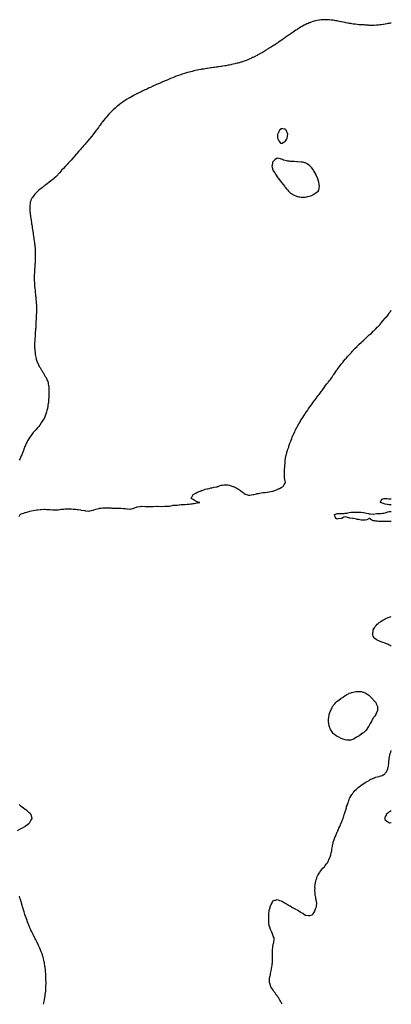
# Model space of a CAD drawing. Units: inches. Extents: x 963203 to 965843, y 7239818 to 7242458.
# Drawn here: x 964914 to 965843, y 7239818 to 7242278 of the extents above; entities that cross this region are included whole.
import ezdxf

# ---------------------------------------------------------------- set-up
doc = ezdxf.new("R2010")
doc.units = ezdxf.units.IN
doc.header["$MEASUREMENT"] = 0
doc.layers.add('Contour_96327239', color=7, linetype='Continuous', true_color=0x2d0d71)

msp = doc.modelspace()

# ---------------------------------------------------------------- linework, layer by layer
at = {"layer": 'Contour_96327239'}
for points in [[(965843, 7242269.9, 3159), (965840.5, 7242269.5, 3159), (965838, 7242269.1, 3159), (965834.7, 7242268.6, 3159), (965831.9, 7242268.1, 3159), (965828, 7242267.4, 3159), (965823.4, 7242266.6, 3159), (965822.6, 7242266.5, 3159), (965818, 7242265.7, 3159), (965814.7, 7242265.2, 3159), (965810.8, 7242264.7, 3159), (965808, 7242264.3, 3159), (965805.7, 7242264.2, 3159), (965800.1, 7242264, 3159), (965798, 7242264, 3159), (965795.9, 7242264, 3159), (965790.2, 7242264.1, 3159), (965788, 7242264.1, 3159), (965785.7, 7242264.3, 3159), (965780.8, 7242264.7, 3159), (965778, 7242264.9, 3159), (965775, 7242265, 3159), (965771.3, 7242265.1, 3159), (965768, 7242265.3, 3159), (965764.4, 7242265.6, 3159), (965761.9, 7242265.8, 3159), (965758, 7242266.1, 3159), (965753.3, 7242266.7, 3159), (965752.9, 7242266.7, 3159), (965748, 7242267.3, 3159), (965744.1, 7242268, 3159), (965741.6, 7242268.4, 3159), (965738, 7242269, 3159), (965735.5, 7242269.4, 3159), (965729.3, 7242270.7, 3159), (965728, 7242270.9, 3159), (965727.2, 7242271.1, 3159), (965723, 7242271.9, 3159), (965718.9, 7242272.8, 3159), (965718, 7242273, 3159), (965716.7, 7242273.2, 3159), (965710.6, 7242274.4, 3159), (965708, 7242275, 3159), (965704.3, 7242275.7, 3159), (965702.2, 7242276, 3159), (965698, 7242276.7, 3159), (965693.4, 7242277.3, 3159), (965692.6, 7242277.4, 3159), (965688, 7242277.9, 3159), (965684.2, 7242278, 3159), (965681.8, 7242278.2, 3159), (965678, 7242278.3, 3159), (965674.2, 7242278.1, 3159), (965671.9, 7242278, 3159), (965668, 7242277.8, 3159), (965663.3, 7242277.2, 3159), (965662.9, 7242277.1, 3159), (965658, 7242276.4, 3159), (965654.5, 7242275.5, 3159), (965650.6, 7242274.5, 3159), (965648, 7242273.9, 3159), (965646.6, 7242273.4, 3159), (965642.6, 7242271.9, 3159), (965639.3, 7242270.7, 3159), (965638, 7242270.3, 3159), (965635, 7242268.9, 3159), (965632.3, 7242267.7, 3159), (965628, 7242265.7, 3159), (965625.6, 7242264.4, 3159), (965620.9, 7242261.9, 3159), (965619.1, 7242260.9, 3159), (965618, 7242260.3, 3159), (965613.9, 7242257.7, 3159), (965612.9, 7242257.1, 3159), (965608, 7242254.1, 3159), (965606.8, 7242253.2, 3159), (965604.8, 7242251.9, 3159), (965600.8, 7242249.2, 3159), (965598, 7242247.3, 3159), (965594.9, 7242245.1, 3159), (965590.2, 7242241.9, 3159), (965589, 7242241, 3159), (965588, 7242240.4, 3159), (965583.1, 7242236.9, 3159), (965582.8, 7242236.7, 3159), (965578, 7242233.5, 3159), (965577.1, 7242232.8, 3159), (965575.8, 7242231.9, 3159), (965571.2, 7242228.8, 3159), (965568, 7242226.5, 3159), (965565.3, 7242224.7, 3159), (965561.2, 7242221.9, 3159), (965559.3, 7242220.7, 3159), (965558, 7242219.8, 3159), (965553.3, 7242216.6, 3159), (965551.7, 7242215.6, 3159), (965548, 7242213.2, 3159), (965547.3, 7242212.7, 3159), (965546, 7242211.9, 3159), (965541.1, 7242208.9, 3159), (965538, 7242207, 3159), (965534.9, 7242205.1, 3159), (965529.8, 7242201.9, 3159), (965528.7, 7242201.2, 3159), (965528, 7242200.8, 3159), (965525.2, 7242199.1, 3159), (965522.5, 7242197.5, 3159), (965518, 7242194.8, 3159), (965516.2, 7242193.8, 3159), (965512.9, 7242191.9, 3159), (965509.8, 7242190.2, 3159), (965508, 7242189.2, 3159), (965503.2, 7242186.8, 3159), (965502.7, 7242186.6, 3159), (965498, 7242184.2, 3159), (965496.5, 7242183.5, 3159), (965493.2, 7242181.9, 3159), (965489.7, 7242180.3, 3159), (965488, 7242179.6, 3159), (965484.1, 7242178, 3159), (965482.6, 7242177.4, 3159), (965478, 7242175.6, 3159), (965475.3, 7242174.7, 3159), (965468.5, 7242172.3, 3159), (965468, 7242172.2, 3159), (965467.8, 7242172.1, 3159), (965467.1, 7242171.9, 3159), (965460.1, 7242169.9, 3159), (965458, 7242169.3, 3159), (965454.7, 7242168.5, 3159), (965452.1, 7242167.9, 3159), (965448, 7242166.8, 3159), (965444, 7242166, 3159), (965441.6, 7242165.5, 3159), (965438, 7242164.7, 3159), (965435.7, 7242164.3, 3159), (965429.2, 7242163.1, 3159), (965428, 7242162.9, 3159), (965427.2, 7242162.7, 3159), (965422.3, 7242161.9, 3159), (965418.6, 7242161.3, 3159), (965418, 7242161.2, 3159), (965417.3, 7242161.1, 3159), (965409.9, 7242160.1, 3159), (965408, 7242159.8, 3159), (965405.6, 7242159.5, 3159), (965401.1, 7242158.8, 3159), (965398, 7242158.4, 3159), (965394, 7242157.9, 3159), (965392.3, 7242157.6, 3159), (965388, 7242157, 3159), (965383.6, 7242156.4, 3159), (965382.4, 7242156.2, 3159), (965378, 7242155.6, 3159), (965374.9, 7242155, 3159), (965370.4, 7242154.3, 3159), (965368, 7242153.9, 3159), (965366.4, 7242153.5, 3159), (965358.1, 7242152, 3159), (965358, 7242152, 3159), (965358, 7242152, 3159), (965357.8, 7242151.9, 3159), (965349.8, 7242150.2, 3159), (965348, 7242149.8, 3159), (965345.2, 7242149, 3159), (965341.8, 7242148.2, 3159), (965338, 7242147.3, 3159), (965333.9, 7242146.1, 3159), (965331.5, 7242145.4, 3159), (965328, 7242144.4, 3159), (965326.1, 7242143.8, 3159), (965320.2, 7242141.9, 3159), (965318.6, 7242141.4, 3159), (965318, 7242141.2, 3159), (965317, 7242140.8, 3159), (965311.2, 7242138.8, 3159), (965308, 7242137.6, 3159), (965303.9, 7242136, 3159), (965301.1, 7242134.9, 3159), (965298, 7242133.8, 3159), (965296.7, 7242133.3, 3159), (965293.5, 7242131.9, 3159), (965289.6, 7242130.3, 3159), (965288, 7242129.7, 3159), (965284.2, 7242128, 3159), (965282.6, 7242127.4, 3159), (965278, 7242125.5, 3159), (965275.5, 7242124.4, 3159), (965269.8, 7242121.9, 3159), (965268.6, 7242121.4, 3159), (965268, 7242121.1, 3159), (965266.7, 7242120.5, 3159), (965261.6, 7242118.3, 3159), (965258, 7242116.8, 3159), (965254.7, 7242115.3, 3159), (965248.7, 7242112.6, 3159), (965248, 7242112.3, 3159), (965247.8, 7242112.2, 3159), (965247.2, 7242111.9, 3159), (965240.9, 7242109.1, 3159), (965238, 7242107.8, 3159), (965234.1, 7242105.9, 3159), (965230.3, 7242104.2, 3159), (965228, 7242103.2, 3159), (965227.2, 7242102.8, 3159), (965225.4, 7242101.9, 3159), (965220.5, 7242099.5, 3159), (965218, 7242098.3, 3159), (965213.8, 7242096.1, 3159), (965210.7, 7242094.6, 3159), (965208, 7242093.3, 3159), (965207.1, 7242092.8, 3159), (965205.4, 7242091.9, 3159), (965200.6, 7242089.4, 3159), (965198, 7242088.1, 3159), (965194, 7242085.9, 3159), (965189.6, 7242083.4, 3159), (965188, 7242082.6, 3159), (965187.6, 7242082.4, 3159), (965186.8, 7242081.9, 3159), (965181.4, 7242078.6, 3159), (965178, 7242076.5, 3159), (965175.3, 7242074.7, 3159), (965171.1, 7242071.9, 3159), (965169.3, 7242070.7, 3159), (965168, 7242069.7, 3159), (965163.6, 7242066.4, 3159), (965158.8, 7242062.6, 3159), (965158, 7242062.1, 3159), (965158, 7242062, 3159), (965157.8, 7242061.9, 3159), (965152.7, 7242057.3, 3159), (965148, 7242053.2, 3159), (965147.4, 7242052.6, 3159), (965146.7, 7242051.9, 3159), (965142.3, 7242047.6, 3159), (965138, 7242043.1, 3159), (965137.5, 7242042.5, 3159), (965136.9, 7242041.9, 3159), (965132.8, 7242037.2, 3159), (965130.3, 7242034.1, 3159), (965128.4, 7242031.9, 3159), (965128.3, 7242031.7, 3159), (965128, 7242031.5, 3159), (965123.8, 7242026.2, 3159), (965120.5, 7242021.9, 3159), (965119.5, 7242020.5, 3159), (965118, 7242018.5, 3159), (965115.2, 7242014.7, 3159), (965113.1, 7242011.9, 3159), (965110.9, 7242009, 3159), (965108, 7242004.9, 3159), (965106.8, 7242003.2, 3159), (965105.8, 7242001.9, 3159), (965102.4, 7241997.5, 3159), (965098.8, 7241992.7, 3159), (965098.2, 7241991.9, 3159), (965098.2, 7241991.8, 3159), (965098, 7241991.7, 3159), (965093.7, 7241986.3, 3159), (965090.1, 7241981.9, 3159), (965089.2, 7241980.8, 3159), (965088, 7241979.4, 3159), (965084.7, 7241975.3, 3159), (965081.8, 7241971.9, 3159), (965080, 7241969.9, 3159), (965078, 7241967.5, 3159), (965075.4, 7241964.5, 3159), (965073.3, 7241961.9, 3159), (965070.8, 7241959.2, 3159), (965068, 7241956.1, 3159), (965066.1, 7241953.9, 3159), (965064.5, 7241951.9, 3159), (965061.4, 7241948.6, 3159), (965058, 7241944.7, 3159), (965056.8, 7241943.2, 3159), (965055.7, 7241941.9, 3159), (965052.1, 7241937.9, 3159), (965048, 7241933.2, 3159), (965047.5, 7241932.5, 3159), (965047, 7241931.9, 3159), (965042.7, 7241927.3, 3159), (965038, 7241922.1, 3159), (965038, 7241922, 3159), (965037.9, 7241921.9, 3159), (965035.5, 7241919.4, 3159), (965033.1, 7241916.8, 3159), (965028.7, 7241911.9, 3159), (965028.4, 7241911.6, 3159), (965028, 7241911.3, 3159), (965023.5, 7241906.5, 3159), (965019.2, 7241901.9, 3159), (965018.6, 7241901.3, 3159), (965018, 7241900.8, 3159), (965014.1, 7241895.8, 3159), (965010.8, 7241891.9, 3159), (965009.5, 7241890.5, 3159), (965008, 7241889.1, 3159), (965004.5, 7241885.4, 3159), (965000.7, 7241881.9, 3159), (964999.3, 7241880.7, 3159), (964998, 7241879.6, 3159), (964993.9, 7241876.1, 3159), (964988, 7241871.9, 3159), (964982.4, 7241867.6, 3159), (964978, 7241864.4, 3159), (964976.7, 7241863.3, 3159), (964974.7, 7241861.9, 3159), (964971, 7241858.9, 3159), (964968, 7241856.7, 3159), (964965.4, 7241854.6, 3159), (964961.9, 7241851.9, 3159), (964960, 7241850, 3159), (964958, 7241848.3, 3159), (964954.9, 7241845, 3159), (964951.9, 7241841.9, 3159), (964950.3, 7241839.7, 3159), (964948, 7241836.6, 3159), (964946, 7241834, 3159), (964944.4, 7241831.9, 3159), (964942.5, 7241827.4, 3159), (964942, 7241825.8, 3159), (964940.5, 7241821.9, 3159), (964940.1, 7241819.8, 3159), (964939.4, 7241813.3, 3159), (964939.3, 7241811.9, 3159), (964939.3, 7241810.7, 3159), (964939.6, 7241803.4, 3159), (964939.6, 7241801.9, 3159), (964939.8, 7241800.2, 3159), (964940.5, 7241794.3, 3159), (964940.7, 7241791.9, 3159), (964941.2, 7241788.8, 3159), (964941.6, 7241785.5, 3159), (964942.1, 7241781.9, 3159), (964942.8, 7241777.1, 3159), (964942.9, 7241776.8, 3159), (964943.6, 7241771.9, 3159), (964944.2, 7241768.1, 3159), (964944.6, 7241765.4, 3159), (964945.1, 7241761.9, 3159), (964945.5, 7241759.4, 3159), (964946.5, 7241753.5, 3159), (964946.8, 7241751.9, 3159), (964946.9, 7241750.8, 3159), (964948, 7241742.9, 3159), (964948.2, 7241741.9, 3159), (964948.2, 7241741.7, 3159), (964949.4, 7241733.2, 3159), (964949.6, 7241731.9, 3159), (964949.9, 7241730.1, 3159), (964950.8, 7241724.6, 3159), (964951.2, 7241721.9, 3159), (964951.6, 7241718.3, 3159), (964952, 7241715.8, 3159), (964952.5, 7241711.9, 3159), (964952.8, 7241707.2, 3159), (964952.8, 7241706.7, 3159), (964953.2, 7241701.9, 3159), (964953.2, 7241697.1, 3159), (964953.2, 7241696.8, 3159), (964953.3, 7241691.9, 3159), (964953.2, 7241687.1, 3159), (964953.2, 7241686.8, 3159), (964953.3, 7241681.9, 3159), (964953, 7241677, 3159), (964953, 7241676.8, 3159), (964952.8, 7241671.9, 3159), (964952.5, 7241667.5, 3159), (964952.4, 7241666.3, 3159), (964952.2, 7241661.9, 3159), (964951.9, 7241658.1, 3159), (964951.7, 7241655.5, 3159), (964951.4, 7241651.9, 3159), (964951.2, 7241648.8, 3159), (964951, 7241644.8, 3159), (964950.8, 7241641.9, 3159), (964950.7, 7241639.2, 3159), (964950.8, 7241634.6, 3159), (964950.7, 7241631.9, 3159), (964950.7, 7241629.2, 3159), (964950.9, 7241624.8, 3159), (964951, 7241621.9, 3159), (964951.1, 7241618.9, 3159), (964951.4, 7241615.3, 3159), (964951.7, 7241611.9, 3159), (964952.1, 7241607.8, 3159), (964952.3, 7241606.2, 3159), (964952.7, 7241601.9, 3159), (964953.2, 7241597.1, 3159), (964953.3, 7241596.7, 3159), (964953.8, 7241591.9, 3159), (964954.2, 7241588.1, 3159), (964954.4, 7241585.5, 3159), (964954.8, 7241581.9, 3159), (964955, 7241578.9, 3159), (964955.4, 7241574.6, 3159), (964955.6, 7241571.9, 3159), (964955.7, 7241569.6, 3159), (964956, 7241563.9, 3159), (964956.1, 7241561.9, 3159), (964956.1, 7241559.9, 3159), (964956.1, 7241553.8, 3159), (964956.1, 7241551.9, 3159), (964956, 7241549.9, 3159), (964956, 7241544, 3159), (964955.8, 7241541.9, 3159), (964955.5, 7241539.4, 3159), (964955.5, 7241534.5, 3159), (964955.2, 7241531.9, 3159), (964955.1, 7241529, 3159), (964955, 7241525, 3159), (964954.8, 7241521.9, 3159), (964954.7, 7241518.6, 3159), (964954.6, 7241515.4, 3159), (964954.4, 7241511.9, 3159), (964954.3, 7241508.2, 3159), (964954.2, 7241505.8, 3159), (964953.9, 7241501.9, 3159), (964953.4, 7241497.3, 3159), (964953.3, 7241496.6, 3159), (964952.8, 7241491.9, 3159), (964952.6, 7241487.3, 3159), (964952.6, 7241486.5, 3159), (964952.3, 7241481.9, 3159), (964952, 7241477.9, 3159), (964951.9, 7241475.7, 3159), (964951.6, 7241471.9, 3159), (964951.7, 7241468.3, 3159), (964951.7, 7241465.5, 3159), (964951.5, 7241461.9, 3159), (964951.7, 7241458.3, 3159), (964951.8, 7241455.7, 3159), (964952, 7241451.9, 3159), (964952.6, 7241447.4, 3159), (964952.7, 7241446.5, 3159), (964953.3, 7241441.9, 3159), (964954.1, 7241438, 3159), (964954.6, 7241435.4, 3159), (964955.2, 7241431.9, 3159), (964955.9, 7241429.7, 3159), (964958, 7241422.6, 3159), (964958.2, 7241422.1, 3159), (964958.3, 7241421.9, 3159), (964958.5, 7241421.4, 3159), (964961.7, 7241415.6, 3159), (964963.4, 7241411.9, 3159), (964965.2, 7241409.1, 3159), (964968, 7241404.1, 3159), (964968.9, 7241402.8, 3159), (964969.4, 7241401.9, 3159), (964971.6, 7241398.4, 3159), (964972.7, 7241396.6, 3159), (964975.3, 7241391.9, 3159), (964976.3, 7241390.2, 3159), (964978, 7241387, 3159), (964980.1, 7241383.9, 3159), (964981.1, 7241381.9, 3159), (964983.2, 7241377.1, 3159), (964983.4, 7241376.6, 3159), (964985.2, 7241371.9, 3159), (964985.7, 7241369.5, 3159), (964986.7, 7241363.3, 3159), (964987, 7241361.9, 3159), (964987, 7241360.9, 3159), (964987.4, 7241352.6, 3159), (964987.4, 7241351.9, 3159), (964987.4, 7241351.3, 3159), (964987.4, 7241342.6, 3159), (964987.4, 7241341.9, 3159), (964987.3, 7241341.2, 3159), (964987, 7241333, 3159), (964986.9, 7241331.9, 3159), (964986.7, 7241330.6, 3159), (964986.1, 7241323.9, 3159), (964985.9, 7241321.9, 3159), (964985.5, 7241319.4, 3159), (964984.9, 7241315, 3159), (964984.3, 7241311.9, 3159), (964983.5, 7241307.4, 3159), (964983.4, 7241306.6, 3159), (964982.4, 7241301.9, 3159), (964981.5, 7241298.4, 3159), (964979.9, 7241293.7, 3159), (964979.3, 7241291.9, 3159), (964979, 7241290.9, 3159), (964978, 7241288.1, 3159), (964976.2, 7241283.7, 3159), (964975.2, 7241281.9, 3159), (964972.5, 7241277.5, 3159), (964969.7, 7241273.6, 3159), (964968.5, 7241271.9, 3159), (964968.4, 7241271.6, 3159), (964968, 7241271.2, 3159), (964964.4, 7241265.5, 3159), (964961.9, 7241261.9, 3159), (964960.2, 7241259.8, 3159), (964958, 7241257.5, 3159), (964955.5, 7241254.5, 3159), (964953, 7241251.9, 3159), (964950.6, 7241249.4, 3159), (964948, 7241246.8, 3159), (964946, 7241244, 3159), (964944.5, 7241241.9, 3159), (964941.8, 7241238.2, 3159), (964938, 7241232.9, 3159), (964937.7, 7241232.3, 3159), (964937.5, 7241231.9, 3159), (964936.8, 7241230.7, 3159), (964934.1, 7241225.9, 3159), (964932.2, 7241221.9, 3159), (964930.8, 7241219.2, 3159), (964928, 7241213, 3159), (964927.8, 7241212.2, 3159), (964927.7, 7241211.9, 3159), (964927.5, 7241211.4, 3159), (964925, 7241204.9, 3159), (964924.1, 7241201.9, 3159), (964922.2, 7241197.8, 3159), (964921.2, 7241195.1, 3159), (964920, 7241191.9, 3159), (964919.3, 7241190.7, 3159), (964918, 7241188.5, 3159), (964916, 7241183.9, 3159), (964915.3, 7241181.9, 3159), (964912.7, 7241177.3, 3159)], [(964912.8, 7241037.1, 3159), (964915.4, 7241041.9, 3159), (964917.2, 7241042.8, 3159), (964918, 7241043.2, 3159), (964920.1, 7241044, 3159), (964924.3, 7241045.6, 3159), (964928, 7241047, 3159), (964931.9, 7241048, 3159), (964934.8, 7241048.7, 3159), (964938, 7241049.5, 3159), (964940, 7241050, 3159), (964947.6, 7241051.9, 3159), (964948, 7241052, 3159), (964948, 7241052, 3159), (964948.1, 7241052, 3159), (964956.8, 7241053.2, 3159), (964958, 7241053.4, 3159), (964959.7, 7241053.6, 3159), (964965.7, 7241054.3, 3159), (964968, 7241054.6, 3159), (964975.2, 7241054.8, 3159), (964978, 7241054.9, 3159), (964980.9, 7241054.7, 3159), (964985.5, 7241054.5, 3159), (964988, 7241054.3, 3159), (964990.3, 7241054.1, 3159), (964996.2, 7241053.7, 3159), (964998, 7241053.6, 3159), (964999.7, 7241053.6, 3159), (965006.3, 7241053.7, 3159), (965008, 7241053.7, 3159), (965010.1, 7241053.9, 3159), (965015.5, 7241054.5, 3159), (965018, 7241054.8, 3159), (965021.3, 7241055.2, 3159), (965024.4, 7241055.5, 3159), (965028, 7241056, 3159), (965032.2, 7241056.1, 3159), (965033.8, 7241056.2, 3159), (965038, 7241056.3, 3159), (965042.2, 7241056, 3159), (965044.1, 7241055.9, 3159), (965048, 7241055.6, 3159), (965051.4, 7241055.3, 3159), (965054.9, 7241055, 3159), (965058, 7241054.7, 3159), (965060.5, 7241054.4, 3159), (965066.6, 7241053.4, 3159), (965068, 7241053.1, 3159), (965069.1, 7241053, 3159), (965076, 7241051.9, 3159), (965077.7, 7241051.5, 3159), (965078, 7241051.5, 3159), (965078.6, 7241051.4, 3159), (965086.8, 7241050.6, 3159), (965088, 7241050.5, 3159), (965089.2, 7241050.8, 3159), (965092.9, 7241051.9, 3159), (965097.1, 7241052.9, 3159), (965098, 7241053.1, 3159), (965099.7, 7241053.6, 3159), (965104.7, 7241055.3, 3159), (965108, 7241056.3, 3159), (965112.8, 7241057.2, 3159), (965113.4, 7241057.3, 3159), (965118, 7241058.1, 3159), (965121.8, 7241058.2, 3159), (965124.3, 7241058.2, 3159), (965128, 7241058.3, 3159), (965131.6, 7241058.3, 3159), (965134.4, 7241058.3, 3159), (965138, 7241058.3, 3159), (965141.7, 7241058.2, 3159), (965144.3, 7241058.1, 3159), (965148, 7241058.1, 3159), (965151.9, 7241058.1, 3159), (965154.2, 7241058.1, 3159), (965158, 7241058.1, 3159), (965162, 7241057.9, 3159), (965163.9, 7241057.8, 3159), (965168, 7241057.7, 3159), (965172.8, 7241057.2, 3159), (965173.2, 7241057.1, 3159), (965178, 7241056.7, 3159), (965182.2, 7241056, 3159), (965184.1, 7241055.9, 3159), (965188, 7241055.4, 3159), (965192, 7241055.9, 3159), (965193.8, 7241056.2, 3159), (965198, 7241056.7, 3159), (965201.5, 7241058.5, 3159), (965206.1, 7241059.9, 3159), (965208, 7241060.7, 3159), (965209, 7241060.9, 3159), (965215.7, 7241061.9, 3159), (965217.6, 7241062.3, 3159), (965218, 7241062.4, 3159), (965218.5, 7241062.4, 3159), (965228, 7241062, 3159), (965228.1, 7241062, 3159), (965232.3, 7241061.9, 3159), (965238, 7241061.9, 3159), (965238, 7241061.9, 3159), (965238.1, 7241061.9, 3159), (965242.1, 7241061.9, 3159), (965247.9, 7241062, 3159), (965248, 7241062, 3159), (965248.2, 7241062.1, 3159), (965257.3, 7241062.6, 3159), (965258, 7241062.7, 3159), (965258.8, 7241062.7, 3159), (965267.8, 7241062.1, 3159), (965268, 7241062.1, 3159), (965268.3, 7241062.2, 3159), (965277.4, 7241062.6, 3159), (965278, 7241062.6, 3159), (965278.8, 7241062.7, 3159), (965287.3, 7241062.7, 3159), (965288, 7241062.8, 3159), (965289.1, 7241063, 3159), (965295.5, 7241064.5, 3159), (965298, 7241064.9, 3159), (965301.3, 7241065.2, 3159), (965304.7, 7241065.3, 3159), (965308, 7241065.6, 3159), (965312.2, 7241066, 3159), (965313.8, 7241066.2, 3159), (965318, 7241066.7, 3159), (965322.8, 7241066.7, 3159), (965323.4, 7241066.6, 3159), (965328, 7241066.5, 3159), (965332.6, 7241067.3, 3159), (965333.6, 7241067.4, 3159), (965338, 7241068.1, 3159), (965341.5, 7241068.5, 3159), (965345.1, 7241068.9, 3159), (965348, 7241069.3, 3159), (965350.4, 7241069.6, 3159), (965357, 7241070.9, 3159), (965358, 7241071.1, 3159), (965358.9, 7241071, 3159), (965364.5, 7241071.9, 3159), (965359.2, 7241073, 3159), (965358, 7241073.6, 3159), (965354.6, 7241075.4, 3159), (965352.5, 7241076.3, 3159), (965348, 7241079.4, 3159), (965346.3, 7241080.1, 3159), (965343.1, 7241081.9, 3159), (965344.7, 7241085.3, 3159), (965348, 7241091.9, 3159), (965354.4, 7241095.6, 3159), (965358, 7241097.3, 3159), (965361.1, 7241098.9, 3159), (965367, 7241100.9, 3159), (965368, 7241101.3, 3159), (965368.5, 7241101.5, 3159), (965370.3, 7241101.9, 3159), (965375.8, 7241104.2, 3159), (965378, 7241104.9, 3159), (965381.9, 7241105.8, 3159), (965383.7, 7241106.3, 3159), (965388, 7241107.1, 3159), (965391.8, 7241108.1, 3159), (965394.9, 7241108.8, 3159), (965398, 7241109.5, 3159), (965400, 7241110, 3159), (965407.6, 7241111.4, 3159), (965408, 7241111.5, 3159), (965408.4, 7241111.6, 3159), (965410.1, 7241111.9, 3159), (965415.7, 7241114.2, 3159), (965418, 7241115, 3159), (965421.5, 7241115.4, 3159), (965424.2, 7241115.7, 3159), (965428, 7241116.1, 3159), (965431.9, 7241115.8, 3159), (965434.4, 7241115.6, 3159), (965438, 7241115.3, 3159), (965440.6, 7241114.5, 3159), (965447.2, 7241111.9, 3159), (965447.9, 7241111.8, 3159), (965448, 7241111.7, 3159), (965448.4, 7241111.6, 3159), (965455, 7241108.9, 3159), (965458, 7241107.1, 3159), (965461.4, 7241105.3, 3159), (965465.9, 7241101.9, 3159), (965467.1, 7241100.9, 3159), (965468, 7241100, 3159), (965472.7, 7241096.6, 3159), (965475.3, 7241094.7, 3159), (965478, 7241092.6, 3159), (965478.6, 7241092.5, 3159), (965481, 7241091.9, 3159), (965486.5, 7241090.4, 3159), (965488, 7241090.2, 3159), (965489.6, 7241090.4, 3159), (965497.6, 7241091.5, 3159), (965498, 7241091.6, 3159), (965498.3, 7241091.6, 3159), (965499.2, 7241091.9, 3159), (965506.2, 7241093.7, 3159), (965508, 7241094.1, 3159), (965510.8, 7241094.7, 3159), (965514.5, 7241095.5, 3159), (965518, 7241096.1, 3159), (965522.7, 7241096.6, 3159), (965523.3, 7241096.6, 3159), (965528, 7241097.1, 3159), (965532.4, 7241097.6, 3159), (965533.9, 7241097.8, 3159), (965538, 7241098.3, 3159), (965541, 7241099, 3159), (965546.4, 7241100.2, 3159), (965548, 7241100.6, 3159), (965549.1, 7241100.9, 3159), (965552.1, 7241101.9, 3159), (965556.3, 7241103.7, 3159), (965558, 7241104.5, 3159), (965563, 7241106.9, 3159), (965563.2, 7241107, 3159), (965568, 7241109.7, 3159), (965569.6, 7241110.4, 3159), (965572.6, 7241111.9, 3159), (965574.8, 7241115.2, 3159), (965578, 7241120.8, 3159), (965578.6, 7241121.4, 3159), (965578.9, 7241121.9, 3159), (965578.6, 7241122.5, 3159), (965578, 7241124.5, 3159), (965576.6, 7241130.5, 3159), (965576.4, 7241131.9, 3159), (965576.3, 7241133.6, 3159), (965576.1, 7241140, 3159), (965576.1, 7241141.9, 3159), (965576.1, 7241143.9, 3159), (965576.1, 7241150, 3159), (965576.1, 7241151.9, 3159), (965576.2, 7241153.7, 3159), (965576.8, 7241160.7, 3159), (965576.9, 7241161.9, 3159), (965577, 7241163, 3159), (965577.5, 7241171.4, 3159), (965577.5, 7241171.9, 3159), (965577.6, 7241172.4, 3159), (965578, 7241177.9, 3159), (965578.4, 7241181.6, 3159), (965578.4, 7241181.9, 3159), (965578.5, 7241182.4, 3159), (965580.2, 7241189.8, 3159), (965580.6, 7241191.9, 3159), (965581.6, 7241195.5, 3159), (965582.2, 7241197.7, 3159), (965583.5, 7241201.9, 3159), (965584.7, 7241205.3, 3159), (965586.5, 7241210.3, 3159), (965587, 7241211.9, 3159), (965587.3, 7241212.7, 3159), (965588, 7241215.1, 3159), (965589.7, 7241220.3, 3159), (965590.2, 7241221.9, 3159), (965591.6, 7241225.4, 3159), (965592.4, 7241227.6, 3159), (965594, 7241231.9, 3159), (965595.2, 7241234.8, 3159), (965598, 7241241.1, 3159), (965598.3, 7241241.7, 3159), (965598.4, 7241241.9, 3159), (965598.7, 7241242.6, 3159), (965601.6, 7241248.4, 3159), (965603.1, 7241251.9, 3159), (965604.8, 7241255.1, 3159), (965608, 7241261.3, 3159), (965608.3, 7241261.7, 3159), (965608.4, 7241261.9, 3159), (965608.8, 7241262.7, 3159), (965611.9, 7241268.1, 3159), (965614, 7241271.9, 3159), (965615.5, 7241274.4, 3159), (965618, 7241278.6, 3159), (965619.3, 7241280.6, 3159), (965620.1, 7241281.9, 3159), (965623.2, 7241286.7, 3159), (965623.9, 7241287.8, 3159), (965626.6, 7241291.9, 3159), (965627.2, 7241292.8, 3159), (965628, 7241294.1, 3159), (965631.2, 7241298.7, 3159), (965633.3, 7241301.9, 3159), (965635.3, 7241304.7, 3159), (965638, 7241308.5, 3159), (965639.5, 7241310.5, 3159), (965640.5, 7241311.9, 3159), (965643.7, 7241316.3, 3159), (965647.1, 7241320.9, 3159), (965647.8, 7241321.9, 3159), (965647.9, 7241322.1, 3159), (965648, 7241322.3, 3159), (965652.2, 7241327.8, 3159), (965655.2, 7241331.9, 3159), (965656.4, 7241333.6, 3159), (965658, 7241335.9, 3159), (965660.6, 7241339.4, 3159), (965662.5, 7241341.9, 3159), (965664.8, 7241345.2, 3159), (965668, 7241349.6, 3159), (965669, 7241350.9, 3159), (965669.8, 7241351.9, 3159), (965673.2, 7241356.8, 3159), (965674, 7241357.9, 3159), (965676.9, 7241361.9, 3159), (965677.4, 7241362.6, 3159), (965678, 7241363.4, 3159), (965681.8, 7241368.2, 3159), (965684.8, 7241371.9, 3159), (965686.3, 7241373.6, 3159), (965688, 7241375.8, 3159), (965690.7, 7241379.3, 3159), (965692.5, 7241381.9, 3159), (965694.8, 7241385.1, 3159), (965698, 7241390, 3159), (965698.9, 7241391.1, 3159), (965699.3, 7241391.9, 3159), (965702.3, 7241396.1, 3159), (965702.9, 7241397.1, 3159), (965706.4, 7241401.9, 3159), (965707.1, 7241402.9, 3159), (965708, 7241404.2, 3159), (965711.3, 7241408.6, 3159), (965713.8, 7241411.9, 3159), (965715.6, 7241414.4, 3159), (965718, 7241417.4, 3159), (965720.1, 7241419.9, 3159), (965721.6, 7241421.9, 3159), (965724.5, 7241425.5, 3159), (965728, 7241429.6, 3159), (965729.1, 7241430.9, 3159), (965730, 7241431.9, 3159), (965733.7, 7241436.3, 3159), (965738, 7241441.1, 3159), (965738.4, 7241441.5, 3159), (965738.8, 7241441.9, 3159), (965743.1, 7241446.9, 3159), (965745.5, 7241449.4, 3159), (965747.9, 7241451.9, 3159), (965748, 7241452, 3159), (965748, 7241452.1, 3159), (965752.8, 7241457.2, 3159), (965757.6, 7241461.9, 3159), (965757.8, 7241462.2, 3159), (965758, 7241462.4, 3159), (965762.8, 7241467.2, 3159), (965767.9, 7241471.9, 3159), (965768, 7241472, 3159), (965768, 7241472, 3159), (965770.1, 7241473.9, 3159), (965773.1, 7241476.8, 3159), (965778, 7241481.2, 3159), (965778.4, 7241481.5, 3159), (965778.8, 7241481.9, 3159), (965783.6, 7241486.3, 3159), (965788, 7241490.5, 3159), (965788.8, 7241491.1, 3159), (965789.6, 7241491.9, 3159), (965794, 7241496, 3159), (965798, 7241500, 3159), (965799.1, 7241500.9, 3159), (965800.1, 7241501.9, 3159), (965804.2, 7241505.8, 3159), (965808, 7241509.9, 3159), (965809.1, 7241510.8, 3159), (965810.2, 7241511.9, 3159), (965814, 7241516, 3159), (965818, 7241521.5, 3159), (965818.3, 7241521.7, 3159), (965818.5, 7241521.9, 3159), (965822.2, 7241526.1, 3159), (965823, 7241527, 3159), (965826.8, 7241531.9, 3159), (965827.4, 7241532.6, 3159), (965828, 7241533.5, 3159), (965832.3, 7241537.6, 3159), (965835.6, 7241541.9, 3159), (965836.7, 7241543.3, 3159), (965838, 7241545.4, 3159), (965841, 7241548.9, 3159), (965842.9, 7241551.9, 3159), (965843, 7241552, 3159)], [(965843, 7241065.5, 3158), (965841.8, 7241065.7, 3158), (965838, 7241066.1, 3158), (965833.1, 7241067, 3158), (965833, 7241067, 3158), (965828, 7241067.7, 3158), (965824.9, 7241068.8, 3158), (965819.1, 7241070.9, 3158), (965818, 7241071.2, 3158), (965817.5, 7241071.4, 3158), (965815.9, 7241071.9, 3158), (965816.2, 7241073.7, 3158), (965818, 7241076.7, 3158), (965820.1, 7241079.9, 3158), (965824.8, 7241081.9, 3158), (965827.8, 7241082.2, 3158), (965828, 7241082.2, 3158), (965828.3, 7241082.2, 3158), (965832.1, 7241081.9, 3158), (965837.1, 7241080.9, 3158), (965838, 7241080.9, 3158), (965839, 7241081, 3158), (965843, 7241081.2, 3158)], [(965843, 7241024.4, 3158), (965840.6, 7241024.5, 3158), (965838, 7241024.7, 3158), (965835.2, 7241024.8, 3158), (965830.6, 7241024.5, 3158), (965828, 7241024.6, 3158), (965825.4, 7241024.6, 3158), (965820.3, 7241024.2, 3158), (965818, 7241024.2, 3158), (965815.6, 7241024.3, 3158), (965810.9, 7241024.8, 3158), (965808, 7241025, 3158), (965804.5, 7241025.5, 3158), (965802, 7241025.9, 3158), (965798, 7241026.4, 3158), (965794, 7241027.8, 3158), (965788.3, 7241031.9, 3158), (965788.3, 7241032.2, 3158), (965788, 7241032.2, 3158), (965787.9, 7241032, 3158), (965787.7, 7241031.9, 3158), (965781.8, 7241028.2, 3158), (965778, 7241027.5, 3158), (965773.9, 7241027.8, 3158), (965772.3, 7241027.7, 3158), (965768, 7241027.9, 3158), (965764.7, 7241028.6, 3158), (965760.7, 7241029.3, 3158), (965758, 7241029.8, 3158), (965756.3, 7241030.1, 3158), (965748.5, 7241031.5, 3158), (965748, 7241031.5, 3158), (965747.7, 7241031.6, 3158), (965746.2, 7241031.9, 3158), (965739.1, 7241033, 3158), (965738, 7241033.3, 3158), (965736.1, 7241033.8, 3158), (965731.1, 7241035, 3158), (965728, 7241035.9, 3158), (965724.7, 7241035.2, 3158), (965719.1, 7241031.9, 3158), (965718.4, 7241031.6, 3158), (965718, 7241031.5, 3158), (965717.6, 7241031.5, 3158), (965709.2, 7241030.7, 3158), (965708, 7241030.6, 3158), (965707.1, 7241030.9, 3158), (965704.9, 7241031.9, 3158), (965702.5, 7241036.4, 3158), (965702.2, 7241037.8, 3158), (965700.7, 7241041.9, 3158), (965706.2, 7241043.8, 3158), (965708, 7241044.1, 3158), (965710.4, 7241044.2, 3158), (965715.5, 7241044.4, 3158), (965718, 7241044.6, 3158), (965720.8, 7241044.6, 3158), (965725.3, 7241044.7, 3158), (965728, 7241044.8, 3158), (965731.6, 7241045.5, 3158), (965734, 7241045.9, 3158), (965738, 7241046.7, 3158), (965742.6, 7241047.3, 3158), (965743.5, 7241047.3, 3158), (965748, 7241047.8, 3158), (965752.2, 7241047.7, 3158), (965753.8, 7241047.7, 3158), (965758, 7241047.6, 3158), (965762.5, 7241047.5, 3158), (965763.7, 7241047.6, 3158), (965768, 7241047.5, 3158), (965773, 7241046.9, 3158), (965773.1, 7241046.9, 3158), (965778, 7241046.2, 3158), (965781.4, 7241045.3, 3158), (965785.5, 7241044.4, 3158), (965788, 7241043.8, 3158), (965790, 7241043.8, 3158), (965797.3, 7241042.6, 3158), (965798, 7241042.7, 3158), (965798.9, 7241042.8, 3158), (965805.8, 7241044.2, 3158), (965808, 7241044.5, 3158), (965810.7, 7241044.6, 3158), (965815.6, 7241044.3, 3158), (965818, 7241044.4, 3158), (965821.1, 7241045, 3158), (965824.5, 7241045.4, 3158), (965828, 7241046.3, 3158), (965832.4, 7241047.6, 3158), (965834.3, 7241048.2, 3158), (965838, 7241049.4, 3158), (965840.4, 7241049.5, 3158), (965843, 7241049.6, 3158)], [(965843, 7240712.9, 3158), (965840.6, 7240714.5, 3158), (965838, 7240715.8, 3158), (965834, 7240717.9, 3158), (965830.9, 7240719.1, 3158), (965828, 7240720.3, 3158), (965826.8, 7240720.7, 3158), (965822.9, 7240721.9, 3158), (965819.3, 7240723.2, 3158), (965818, 7240723.6, 3158), (965815.3, 7240724.6, 3158), (965812, 7240725.8, 3158), (965808, 7240727.5, 3158), (965805.4, 7240729.2, 3158), (965801.7, 7240731.9, 3158), (965800.2, 7240734.1, 3158), (965798, 7240738.1, 3158), (965796.9, 7240740.8, 3158), (965796.4, 7240741.9, 3158), (965796.6, 7240743.4, 3158), (965797.3, 7240751.2, 3158), (965797.4, 7240751.9, 3158), (965797.6, 7240752.4, 3158), (965798, 7240753.3, 3158), (965801, 7240758.9, 3158), (965802.7, 7240761.9, 3158), (965805.2, 7240764.7, 3158), (965808, 7240767.6, 3158), (965810.3, 7240769.7, 3158), (965812.8, 7240771.9, 3158), (965815.8, 7240774.1, 3158), (965818, 7240775.6, 3158), (965822, 7240777.9, 3158), (965826.6, 7240780.5, 3158), (965828, 7240781.3, 3158), (965828.5, 7240781.5, 3158), (965829.4, 7240781.9, 3158), (965835.4, 7240784.5, 3158), (965838, 7240785.6, 3158), (965843, 7240786.9, 3158)], [(965570.3, 7239818, 3158), (965568.4, 7239821.5, 3158), (965568.2, 7239821.9, 3158), (965568.2, 7239822, 3158), (965568, 7239822.3, 3158), (965564.7, 7239828.5, 3158), (965562.5, 7239831.9, 3158), (965560.9, 7239834.7, 3158), (965558, 7239838.6, 3158), (965556.6, 7239840.5, 3158), (965555.5, 7239841.9, 3158), (965552.5, 7239846.4, 3158), (965549.7, 7239850.3, 3158), (965548.6, 7239851.9, 3158), (965548.4, 7239852.2, 3158), (965548, 7239852.8, 3158), (965544.5, 7239858.3, 3158), (965542.2, 7239861.9, 3158), (965541.1, 7239865, 3158), (965539.3, 7239870.7, 3158), (965539, 7239871.9, 3158), (965538.9, 7239872.8, 3158), (965538.9, 7239881, 3158), (965538.9, 7239881.9, 3158), (965539, 7239882.9, 3158), (965540.3, 7239889.6, 3158), (965540.7, 7239891.9, 3158), (965541.4, 7239895.3, 3158), (965542.1, 7239897.9, 3158), (965542.7, 7239901.9, 3158), (965543.6, 7239906.3, 3158), (965543.8, 7239907.7, 3158), (965544.7, 7239911.9, 3158), (965545.1, 7239914.8, 3158), (965545.5, 7239919.4, 3158), (965545.9, 7239921.9, 3158), (965546.1, 7239923.9, 3158), (965546.2, 7239930.1, 3158), (965546.3, 7239931.9, 3158), (965546.4, 7239933.6, 3158), (965546.4, 7239940.3, 3158), (965546.5, 7239941.9, 3158), (965546.3, 7239943.6, 3158), (965545.7, 7239949.6, 3158), (965545.7, 7239951.9, 3158), (965546, 7239954, 3158), (965547.1, 7239961, 3158), (965547.2, 7239961.9, 3158), (965547.3, 7239962.7, 3158), (965548, 7239966.5, 3158), (965548.9, 7239971, 3158), (965549.1, 7239971.9, 3158), (965549.3, 7239973.2, 3158), (965550.1, 7239979.9, 3158), (965550.5, 7239981.9, 3158), (965550, 7239983.9, 3158), (965548, 7239988.6, 3158), (965547.2, 7239991.1, 3158), (965546.9, 7239991.9, 3158), (965546, 7239994, 3158), (965544.2, 7239998.1, 3158), (965542.7, 7240001.9, 3158), (965541.5, 7240005.3, 3158), (965539.2, 7240010.7, 3158), (965538.8, 7240011.9, 3158), (965538.7, 7240012.5, 3158), (965538, 7240014.8, 3158), (965537.3, 7240021.1, 3158), (965537.2, 7240021.9, 3158), (965537.2, 7240022.8, 3158), (965536.8, 7240030.7, 3158), (965536.7, 7240031.9, 3158), (965536.7, 7240033.3, 3158), (965536.9, 7240040.8, 3158), (965536.9, 7240041.9, 3158), (965537, 7240043, 3158), (965537.9, 7240051.8, 3158), (965538, 7240051.9, 3158), (965538, 7240052, 3158), (965538, 7240052.5, 3158), (965540.1, 7240059.9, 3158), (965540.4, 7240061.9, 3158), (965542.3, 7240066.1, 3158), (965542.7, 7240067.3, 3158), (965545, 7240071.9, 3158), (965546.1, 7240073.9, 3158), (965548, 7240076.5, 3158), (965551.9, 7240078, 3158), (965554.7, 7240078.6, 3158), (965558, 7240079.5, 3158), (965561.8, 7240078.2, 3158), (965563.6, 7240077.5, 3158), (965568, 7240076.3, 3158), (965570.8, 7240074.6, 3158), (965575.9, 7240071.9, 3158), (965577.3, 7240071.2, 3158), (965578, 7240070.8, 3158), (965581, 7240069, 3158), (965583.5, 7240067.4, 3158), (965588, 7240064.8, 3158), (965590, 7240063.8, 3158), (965593.6, 7240061.9, 3158), (965596.4, 7240060.3, 3158), (965598, 7240059.3, 3158), (965602.8, 7240056.7, 3158), (965603.9, 7240056.1, 3158), (965608, 7240053.8, 3158), (965609.4, 7240053.2, 3158), (965611.8, 7240051.9, 3158), (965615.5, 7240049.3, 3158), (965618, 7240047.3, 3158), (965621.5, 7240045.4, 3158), (965626.7, 7240041.9, 3158), (965627.6, 7240041.4, 3158), (965628, 7240041.2, 3158), (965628.9, 7240041, 3158), (965636, 7240039.8, 3158), (965638, 7240039.6, 3158), (965639.8, 7240040.1, 3158), (965645.2, 7240041.9, 3158), (965646.9, 7240043.1, 3158), (965648, 7240043.9, 3158), (965650.8, 7240049.2, 3158), (965652.2, 7240051.9, 3158), (965653.8, 7240056.2, 3158), (965654.6, 7240058.5, 3158), (965655.8, 7240061.9, 3158), (965656.1, 7240063.9, 3158), (965656.5, 7240070.4, 3158), (965656.7, 7240071.9, 3158), (965656.4, 7240073.6, 3158), (965655.1, 7240078.9, 3158), (965654.7, 7240081.9, 3158), (965654, 7240086, 3158), (965653.5, 7240087.4, 3158), (965652.8, 7240091.9, 3158), (965652.3, 7240096.1, 3158), (965652.3, 7240097.7, 3158), (965652, 7240101.9, 3158), (965652.1, 7240106, 3158), (965652.3, 7240107.7, 3158), (965652.2, 7240111.9, 3158), (965652.8, 7240116.7, 3158), (965652.9, 7240117.1, 3158), (965653.4, 7240121.9, 3158), (965654.3, 7240125.6, 3158), (965655.2, 7240129.1, 3158), (965656, 7240131.9, 3158), (965656.5, 7240133.5, 3158), (965658, 7240137.5, 3158), (965659.4, 7240140.6, 3158), (965660.1, 7240141.9, 3158), (965663.2, 7240146.8, 3158), (965664, 7240147.8, 3158), (965666.9, 7240151.9, 3158), (965667.4, 7240152.6, 3158), (965668, 7240153.4, 3158), (965672.1, 7240157.8, 3158), (965675.8, 7240161.9, 3158), (965676.8, 7240163.1, 3158), (965678, 7240164.7, 3158), (965681.1, 7240168.8, 3158), (965683.2, 7240171.9, 3158), (965684.9, 7240175, 3158), (965688, 7240181.1, 3158), (965688.3, 7240181.7, 3158), (965688.4, 7240181.9, 3158), (965688.6, 7240182.5, 3158), (965691, 7240189, 3158), (965691.9, 7240191.9, 3158), (965693, 7240196.9, 3158), (965694.1, 7240201.9, 3158), (965694.7, 7240205.3, 3158), (965695.3, 7240209.1, 3158), (965695.7, 7240211.9, 3158), (965696.1, 7240213.9, 3158), (965697.7, 7240221.6, 3158), (965697.8, 7240221.9, 3158), (965697.8, 7240222.1, 3158), (965698, 7240222.9, 3158), (965700.1, 7240229.8, 3158), (965700.9, 7240231.9, 3158), (965703.1, 7240236.9, 3158), (965703.2, 7240237.1, 3158), (965705.4, 7240241.9, 3158), (965706.2, 7240243.8, 3158), (965708, 7240248.6, 3158), (965709.1, 7240250.9, 3158), (965709.6, 7240251.9, 3158), (965710.8, 7240254.6, 3158), (965712.2, 7240257.8, 3158), (965714.1, 7240261.9, 3158), (965715.2, 7240264.7, 3158), (965718, 7240271.3, 3158), (965718.3, 7240271.7, 3158), (965718.4, 7240271.9, 3158), (965718.6, 7240272.4, 3158), (965721.1, 7240278.9, 3158), (965722.3, 7240281.9, 3158), (965723.7, 7240286.3, 3158), (965724.3, 7240288.2, 3158), (965725.5, 7240291.9, 3158), (965726.1, 7240293.8, 3158), (965728, 7240299.8, 3158), (965728.6, 7240301.4, 3158), (965728.8, 7240301.9, 3158), (965729.1, 7240303, 3158), (965730.7, 7240309.3, 3158), (965731.4, 7240311.9, 3158), (965733.2, 7240316.8, 3158), (965733.3, 7240317.2, 3158), (965734.8, 7240321.9, 3158), (965735.7, 7240324.3, 3158), (965738, 7240330.3, 3158), (965738.5, 7240331.4, 3158), (965738.8, 7240331.9, 3158), (965739.7, 7240333.6, 3158), (965742.1, 7240337.9, 3158), (965744.6, 7240341.9, 3158), (965746, 7240344, 3158), (965748, 7240347.1, 3158), (965750.1, 7240349.8, 3158), (965752, 7240351.9, 3158), (965755.1, 7240354.9, 3158), (965758, 7240357.5, 3158), (965760.5, 7240359.4, 3158), (965763.4, 7240361.9, 3158), (965766, 7240364, 3158), (965768, 7240365.6, 3158), (965771.8, 7240368.2, 3158), (965777.3, 7240371.9, 3158), (965777.8, 7240372.2, 3158), (965778, 7240372.4, 3158), (965779, 7240372.9, 3158), (965784.4, 7240375.6, 3158), (965788, 7240377.6, 3158), (965790.5, 7240379.5, 3158), (965795.8, 7240381.9, 3158), (965797.4, 7240382.6, 3158), (965798, 7240382.8, 3158), (965799.4, 7240383.2, 3158), (965804.7, 7240385.3, 3158), (965808, 7240386.2, 3158), (965812.6, 7240387.4, 3158), (965813.8, 7240387.7, 3158), (965818, 7240388.7, 3158), (965820.3, 7240389.6, 3158), (965824.2, 7240391.9, 3158), (965826.4, 7240393.6, 3158), (965828, 7240395.4, 3158), (965830.9, 7240399.1, 3158), (965832.4, 7240401.9, 3158), (965834, 7240406, 3158), (965834.6, 7240408.5, 3158), (965835.6, 7240411.9, 3158), (965836, 7240414, 3158), (965836.9, 7240420.7, 3158), (965837.1, 7240421.9, 3158), (965837.2, 7240422.8, 3158), (965838, 7240431.9, 3158), (965839.4, 7240440.6, 3158), (965839.6, 7240441.9, 3158), (965840.4, 7240444.3, 3158), (965841.6, 7240448.4, 3158), (965842.8, 7240451.9, 3158), (965843, 7240452.4, 3158)], [(964909, 7240251.9, 3159), (964914.7, 7240255.3, 3159), (964918, 7240257.1, 3159), (964921.1, 7240258.8, 3159), (964926.9, 7240261.9, 3159), (964927.5, 7240262.4, 3159), (964928, 7240262.8, 3159), (964932.3, 7240266.2, 3159), (964933.1, 7240266.8, 3159), (964938, 7240270.6, 3159), (964938.8, 7240271.2, 3159), (964939.7, 7240271.9, 3159), (964941.5, 7240275.4, 3159), (964942.5, 7240277.5, 3159), (964945.4, 7240281.9, 3159), (964944.5, 7240285.4, 3159), (964944, 7240287.9, 3159), (964942.8, 7240291.9, 3159), (964940.5, 7240294.4, 3159), (964938, 7240296.7, 3159), (964935.4, 7240299.3, 3159), (964932.2, 7240301.9, 3159), (964929.7, 7240303.6, 3159), (964928, 7240304.5, 3159), (964923.9, 7240307.8, 3159), (964918, 7240311.9, 3159), (964913.4, 7240317.2, 3159)], [(965843, 7240301.1, 3158), (965840.5, 7240299.4, 3158), (965838, 7240298.6, 3158), (965834.7, 7240295.3, 3158), (965830.4, 7240291.9, 3158), (965829.8, 7240290.2, 3158), (965828, 7240286.9, 3158), (965826.7, 7240283.3, 3158), (965826, 7240281.9, 3158), (965826.8, 7240280.7, 3158), (965828, 7240278.6, 3158), (965831.4, 7240275.3, 3158), (965836.6, 7240271.9, 3158), (965837.7, 7240271.5, 3158), (965838, 7240271.4, 3158)], [(965838, 7240271.4, 3158), (965838.5, 7240271.5, 3158), (965842.1, 7240271.9, 3158), (965843, 7240272.1, 3158)], [(964973.8, 7239818, 3159), (964974.7, 7239821.9, 3159), (964975.3, 7239824.7, 3159), (964976.4, 7239830.3, 3159), (964976.7, 7239831.9, 3159), (964976.8, 7239833.1, 3159), (964978, 7239840.5, 3159), (964978.3, 7239841.7, 3159), (964978.3, 7239842.2, 3159), (964979.3, 7239850.7, 3159), (964979.4, 7239851.9, 3159), (964979.5, 7239853.3, 3159), (964979.8, 7239860.2, 3159), (964979.9, 7239861.9, 3159), (964979.9, 7239863.8, 3159), (964980.1, 7239869.8, 3159), (964980.2, 7239871.9, 3159), (964980.2, 7239874.1, 3159), (964980, 7239880, 3159), (964979.9, 7239881.9, 3159), (964979.9, 7239883.7, 3159), (964979.5, 7239890.4, 3159), (964979.4, 7239891.9, 3159), (964979.4, 7239893.2, 3159), (964978.6, 7239901.3, 3159), (964978.6, 7239901.9, 3159), (964978.5, 7239902.4, 3159), (964977.6, 7239911.4, 3159), (964977.5, 7239911.9, 3159), (964977.4, 7239912.6, 3159), (964976.5, 7239920.4, 3159), (964976.3, 7239921.9, 3159), (964975.7, 7239924.2, 3159), (964974.8, 7239928.6, 3159), (964974, 7239931.9, 3159), (964972.6, 7239936.5, 3159), (964972.2, 7239937.8, 3159), (964971.1, 7239941.9, 3159), (964970.2, 7239944.1, 3159), (964968, 7239949.3, 3159), (964967.3, 7239951.2, 3159), (964967, 7239951.9, 3159), (964966.2, 7239953.8, 3159), (964964.4, 7239958.2, 3159), (964962.8, 7239961.9, 3159), (964961.4, 7239965.2, 3159), (964958.6, 7239971.4, 3159), (964958.4, 7239971.9, 3159), (964958.3, 7239972.1, 3159), (964958, 7239972.5, 3159), (964954.8, 7239978.7, 3159), (964953.3, 7239981.9, 3159), (964951.5, 7239985.4, 3159), (964948.3, 7239991.6, 3159), (964948.2, 7239991.9, 3159), (964948.1, 7239992, 3159), (964948, 7239992.2, 3159), (964944.8, 7239998.7, 3159), (964943.3, 7240001.9, 3159), (964941.5, 7240005.4, 3159), (964939.1, 7240010.8, 3159), (964938.7, 7240011.9, 3159), (964938.5, 7240012.3, 3159), (964938, 7240013.2, 3159), (964935.6, 7240019.5, 3159), (964934.7, 7240021.9, 3159), (964932.9, 7240026.8, 3159), (964932.7, 7240027.2, 3159), (964931, 7240031.9, 3159), (964930.2, 7240034, 3159), (964928, 7240040.2, 3159), (964927.7, 7240041.5, 3159), (964927.5, 7240041.9, 3159), (964927.3, 7240042.7, 3159), (964925.3, 7240049.1, 3159), (964924.4, 7240051.9, 3159), (964923, 7240056.9, 3159), (964922.9, 7240057, 3159), (964921.6, 7240061.9, 3159), (964920.8, 7240064.6, 3159), (964918.9, 7240071.1, 3159), (964918.6, 7240071.9, 3159), (964918.5, 7240072.4, 3159), (964918, 7240073.8, 3159), (964916.3, 7240080.2, 3159), (964915.8, 7240081.9, 3159), (964914.8, 7240085.2, 3159), (964914, 7240087.9, 3159)]]:
    msp.add_polyline3d(points, dxfattribs=at)
for points in [[(965568, 7241968.9, 3160), (965569.9, 7241970, 3160), (965573.5, 7241971.9, 3160), (965576.6, 7241973.4, 3160), (965578, 7241974, 3160), (965581.1, 7241978.8, 3160), (965582.6, 7241981.9, 3160), (965583.5, 7241986.5, 3160), (965583.6, 7241987.5, 3160), (965584.4, 7241991.9, 3160), (965582.7, 7241996.5, 3160), (965582.1, 7241997.8, 3160), (965580.5, 7242001.9, 3160), (965579.3, 7242003.2, 3160), (965578, 7242004.4, 3160), (965575.1, 7242004.9, 3160), (965571.6, 7242005.5, 3160), (965568, 7242006, 3160), (965566, 7242004, 3160), (965563.7, 7242001.9, 3160), (965561.9, 7241998.1, 3160), (965559.6, 7241993.4, 3160), (965558.8, 7241991.9, 3160), (965558.9, 7241991.1, 3160), (965558.8, 7241982.7, 3160), (965558.9, 7241981.9, 3160), (965559.8, 7241980.2, 3160), (965561.6, 7241975.4, 3160), (965564.6, 7241971.9, 3160), (965566.1, 7241970, 3160)], [(965648, 7241841.1, 3160), (965648.6, 7241841.4, 3160), (965649.6, 7241841.9, 3160), (965654.7, 7241845.3, 3160), (965658, 7241847.9, 3160), (965660.2, 7241849.8, 3160), (965662.1, 7241851.9, 3160), (965662.6, 7241856.4, 3160), (965662.7, 7241857.2, 3160), (965663.2, 7241861.9, 3160), (965662.6, 7241866.5, 3160), (965662.6, 7241867.4, 3160), (965662, 7241871.9, 3160), (965661, 7241874.9, 3160), (965659.6, 7241880.4, 3160), (965659.1, 7241881.9, 3160), (965658.8, 7241882.6, 3160), (965658, 7241884.3, 3160), (965655.6, 7241889.5, 3160), (965654.6, 7241891.9, 3160), (965652.2, 7241896.1, 3160), (965649.7, 7241900.3, 3160), (965648.7, 7241901.9, 3160), (965648.5, 7241902.3, 3160), (965648, 7241903, 3160), (965644.1, 7241908, 3160), (965640.6, 7241911.9, 3160), (965639.4, 7241913.3, 3160), (965638, 7241914.7, 3160), (965633.8, 7241917.6, 3160), (965631, 7241918.9, 3160), (965628, 7241920.4, 3160), (965626.9, 7241920.8, 3160), (965621.6, 7241921.9, 3160), (965618.6, 7241922.5, 3160), (965618, 7241922.5, 3160), (965617.5, 7241922.5, 3160), (965609.3, 7241923.2, 3160), (965608, 7241923.3, 3160), (965606.6, 7241923.4, 3160), (965600, 7241923.8, 3160), (965598, 7241924, 3160), (965595.7, 7241924.2, 3160), (965590.4, 7241924.2, 3160), (965588, 7241924.4, 3160), (965584.8, 7241925.1, 3160), (965581.6, 7241925.5, 3160), (965578, 7241926.5, 3160), (965573.7, 7241927.6, 3160), (965571, 7241929, 3160), (965568, 7241930.1, 3160), (965566.3, 7241930.2, 3160), (965558, 7241931.9, 3160), (965552.1, 7241927.9, 3160), (965548, 7241924.2, 3160), (965547.1, 7241922.8, 3160), (965546.4, 7241921.9, 3160), (965545.8, 7241919.6, 3160), (965544.9, 7241915, 3160), (965544.3, 7241911.9, 3160), (965545.3, 7241909.1, 3160), (965547.1, 7241902.9, 3160), (965547.4, 7241901.9, 3160), (965547.7, 7241901.5, 3160), (965548, 7241901, 3160), (965551.6, 7241895.5, 3160), (965553.6, 7241891.9, 3160), (965555.5, 7241889.4, 3160), (965558, 7241885.8, 3160), (965559.5, 7241883.4, 3160), (965560.3, 7241881.9, 3160), (965563.8, 7241877.7, 3160), (965568, 7241872.5, 3160), (965568.3, 7241872.1, 3160), (965568.5, 7241871.9, 3160), (965569.7, 7241870.3, 3160), (965572.6, 7241866.4, 3160), (965576.4, 7241861.9, 3160), (965577.1, 7241861, 3160), (965578, 7241859.9, 3160), (965581.4, 7241855.3, 3160), (965584.3, 7241851.9, 3160), (965586, 7241849.9, 3160), (965588, 7241848.1, 3160), (965591.3, 7241845.2, 3160), (965596.2, 7241841.9, 3160), (965597.3, 7241841.1, 3160), (965598, 7241840.7, 3160), (965600.1, 7241839.9, 3160), (965604.2, 7241838.1, 3160), (965608, 7241836.7, 3160), (965611.9, 7241835.8, 3160), (965614.6, 7241835.4, 3160), (965618, 7241834.8, 3160), (965621, 7241834.8, 3160), (965625, 7241834.9, 3160), (965628, 7241835, 3160), (965631.9, 7241835.8, 3160), (965633.8, 7241836.1, 3160), (965638, 7241837, 3160), (965641.6, 7241838.4, 3160), (965646.7, 7241840.5, 3160)], [(965748, 7240480.2, 3158), (965745.7, 7240479.6, 3158), (965741.6, 7240478.4, 3158), (965738, 7240477.6, 3158), (965734.1, 7240478, 3158), (965731.8, 7240478.2, 3158), (965728, 7240478.6, 3158), (965725.6, 7240479.5, 3158), (965718, 7240481.9, 3158), (965711.6, 7240485.4, 3158), (965708, 7240487.5, 3158), (965705.3, 7240489.2, 3158), (965701.4, 7240491.9, 3158), (965699.6, 7240493.5, 3158), (965698, 7240494.9, 3158), (965694.8, 7240498.7, 3158), (965692.6, 7240501.9, 3158), (965691.1, 7240505, 3158), (965688.5, 7240511.5, 3158), (965688.3, 7240511.9, 3158), (965688.3, 7240512.1, 3158), (965688, 7240513.2, 3158), (965686.5, 7240520.4, 3158), (965686.3, 7240521.9, 3158), (965686.3, 7240523.7, 3158), (965686.3, 7240530.2, 3158), (965686.3, 7240531.9, 3158), (965686.5, 7240533.4, 3158), (965688, 7240541.9, 3158), (965690.6, 7240549.4, 3158), (965691.6, 7240551.9, 3158), (965693.6, 7240556.3, 3158), (965694.8, 7240558.7, 3158), (965696.4, 7240561.9, 3158), (965697, 7240563, 3158), (965698, 7240564.6, 3158), (965701.5, 7240568.4, 3158), (965704.7, 7240571.9, 3158), (965706.3, 7240573.7, 3158), (965708, 7240575.4, 3158), (965711.7, 7240578.2, 3158), (965716.8, 7240581.9, 3158), (965717.6, 7240582.4, 3158), (965718, 7240582.8, 3158), (965720.9, 7240584.8, 3158), (965723.4, 7240586.6, 3158), (965728, 7240589.7, 3158), (965729.5, 7240590.5, 3158), (965732, 7240591.9, 3158), (965735.9, 7240594, 3158), (965738, 7240595.1, 3158), (965742.8, 7240596.6, 3158), (965743.2, 7240596.8, 3158), (965748, 7240598.3, 3158), (965751.2, 7240598.8, 3158), (965755.5, 7240599.4, 3158), (965758, 7240599.7, 3158), (965760.4, 7240599.6, 3158), (965765.5, 7240599.4, 3158), (965768, 7240599.4, 3158), (965771.7, 7240598.2, 3158), (965773.8, 7240597.7, 3158), (965778, 7240596.1, 3158), (965780.5, 7240594.4, 3158), (965784.6, 7240591.9, 3158), (965786.7, 7240590.5, 3158), (965788, 7240589.5, 3158), (965791.9, 7240585.7, 3158), (965795.5, 7240581.9, 3158), (965796.7, 7240580.5, 3158), (965798, 7240578.9, 3158), (965801.3, 7240575.2, 3158), (965804, 7240571.9, 3158), (965805.3, 7240569.2, 3158), (965808, 7240563.7, 3158), (965808.6, 7240562.5, 3158), (965808.9, 7240561.9, 3158), (965808.9, 7240552.8, 3158), (965808.9, 7240551.9, 3158), (965808.7, 7240551.3, 3158), (965808, 7240550.1, 3158), (965805.4, 7240544.6, 3158), (965804.2, 7240541.9, 3158), (965801.7, 7240538.3, 3158), (965798, 7240533.4, 3158), (965797.5, 7240532.5, 3158), (965797.2, 7240531.9, 3158), (965796.3, 7240530.1, 3158), (965794, 7240526, 3158), (965791.9, 7240521.9, 3158), (965790.5, 7240519.5, 3158), (965788, 7240515, 3158), (965787, 7240513, 3158), (965786.4, 7240511.9, 3158), (965783, 7240507, 3158), (965782.3, 7240506.2, 3158), (965779.1, 7240501.9, 3158), (965778.6, 7240501.4, 3158), (965778, 7240500.9, 3158), (965773.2, 7240496.7, 3158), (965771.4, 7240495.3, 3158), (965768, 7240492.6, 3158), (965767.7, 7240492.3, 3158), (965767.1, 7240491.9, 3158), (965761.6, 7240488.4, 3158), (965758, 7240486, 3158), (965755.5, 7240484.5, 3158), (965751.3, 7240481.9, 3158), (965749.2, 7240480.7, 3158)]]:
    msp.add_polyline3d(points, close=True, dxfattribs=at)

doc.saveas('drawing.dxf')
